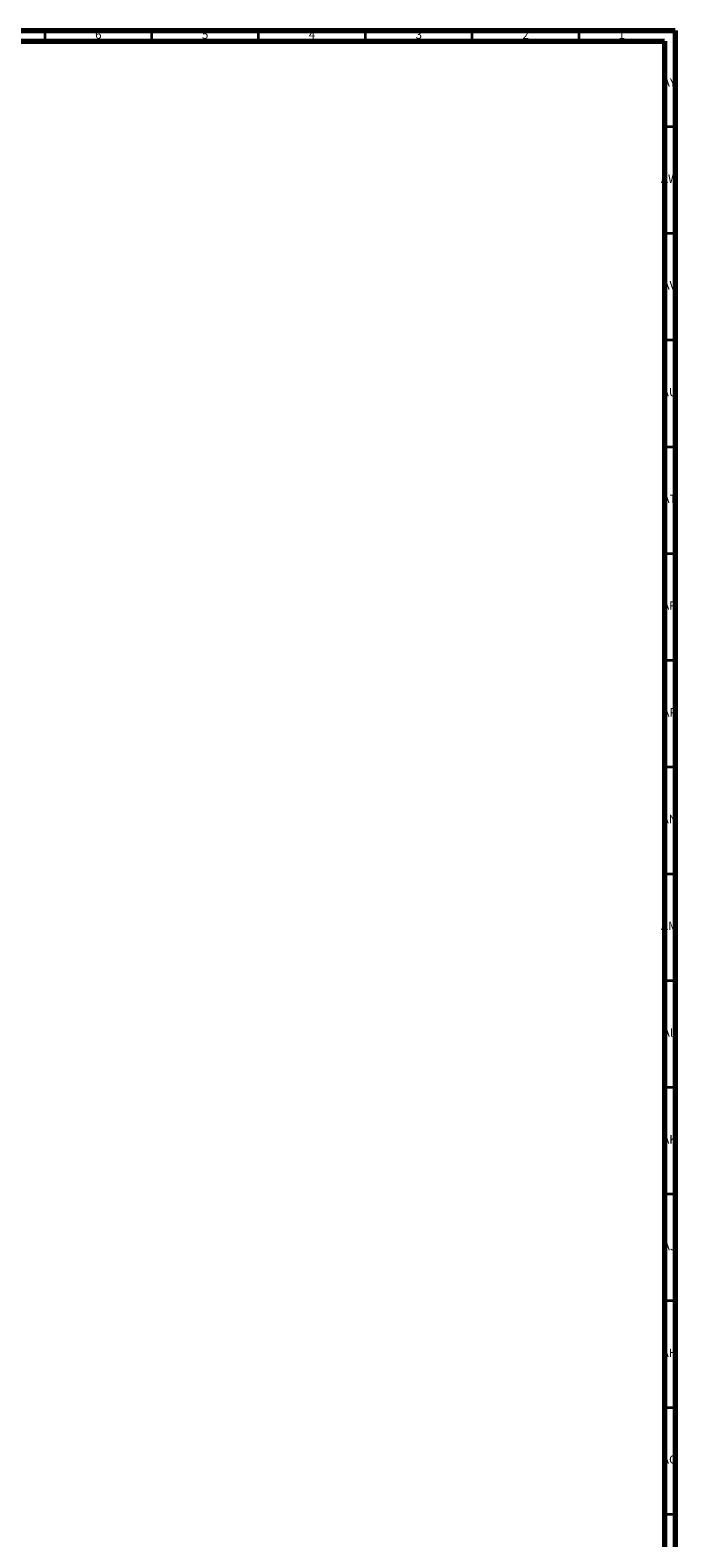
# Model space of a CAD drawing. Units: millimetres. Extents: x 3 to 1996, y 5 to 1995.
# Drawn here: x 1693 to 1996, y 1289 to 1995 of the extents above; entities that cross this region are included whole.
import ezdxf

# ---------------------------------------------------------------- set-up
doc = ezdxf.new("R2010")
doc.units = ezdxf.units.MM
doc.styles.add('SLDTEXTSTYLE0', font='TXT', dxfattribs={"width": 0.75})

msp = doc.modelspace()

# ---------------------------------------------------------------- linework, layer by layer
at = {"color": 5, "linetype": 'Continuous', "lineweight": 70}
for p, q in [((5, 1995), (1995, 1995)), ((1995, 1995), (1995, 5)), ((10, 1990), (1990, 1990)), ((1990, 1990), (1990, 10))]:
    msp.add_line(p, q, dxfattribs=at)
at = {"color": 5, "linetype": 'Continuous', "lineweight": 35}
for p, q in [((1700, 1990), (1700, 1995)), ((1750, 1990), (1750, 1995)), ((1800, 1990), (1800, 1995)), ((1850, 1990), (1850, 1995)), ((1900, 1990), (1900, 1995)), ((1950, 1990), (1950, 1995)), ((1990, 1950), (1995, 1950)), ((1990, 1900), (1995, 1900)), ((1990, 1850), (1995, 1850)), ((1990, 1800), (1995, 1800)), ((1990, 1750), (1995, 1750)), ((1990, 1700), (1995, 1700)), ((1990, 1650), (1995, 1650)), ((1990, 1600), (1995, 1600)), ((1990, 1550), (1995, 1550)), ((1990, 1500), (1995, 1500)), ((1990, 1450), (1995, 1450)), ((1990, 1400), (1995, 1400)), ((1990, 1350), (1995, 1350)), ((1990, 1300), (1995, 1300))]:
    msp.add_line(p, q, dxfattribs=at)

# ---------------------------------------------------------------- texts
at = {"color": 7, "linetype": 'Continuous', "lineweight": 0, "attachment_point": 2, "style": 'SLDTEXTSTYLE0'}
for s, insert, char_height in [('6', (1724.96, 1995.06), 3.97), ('5', (1774.96, 1995.06), 3.97), ('4', (1824.96, 1995.06), 3.97), ('3', (1874.96, 1995.06), 3.97), ('2', (1924.96, 1995.06), 3.97), ('1', (1969.96, 1995.06), 3.97), ('AY', (1992.32, 1972.56), 3.969), ('AW', (1992.34, 1927.56), 3.969), ('AV', (1992.28, 1877.56), 3.969), ('AU', (1992.35, 1827.56), 3.969), ('AT', (1992.33, 1777.56), 3.969), ('AR', (1992.28, 1727.56), 3.969), ('AP', (1992.32, 1677.56), 3.969), ('AN', (1992.3, 1627.56), 3.969), ('AM', (1992.2, 1577.56), 3.969), ('AL', (1992.29, 1527.56), 3.969), ('AK', (1992.33, 1477.56), 3.969), ('AJ', (1992.3, 1427.56), 3.969), ('AH', (1992.33, 1377.56), 3.969), ('AG', (1992.33, 1327.56), 3.969)]:
    msp.add_mtext(s, dxfattribs=dict(at, insert=insert, char_height=char_height))

doc.saveas('drawing.dxf')
